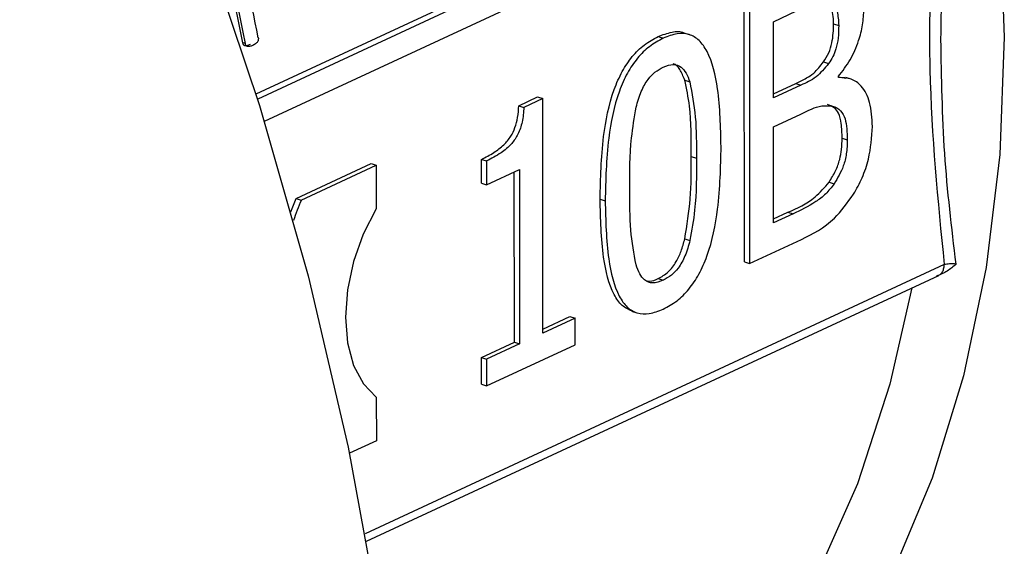
# Model space of a CAD drawing. Units: millimetres. Extents: x 4 to 416, y 4 to 293.
# Drawn here: x 308 to 310, y 185 to 186 of the extents above; entities that cross this region are included whole.
import ezdxf

# ---------------------------------------------------------------- set-up
doc = ezdxf.new("R2010")
doc.units = ezdxf.units.MM

msp = doc.modelspace()

# ---------------------------------------------------------------- linework, layer by layer
at = {"color": 7, "linetype": 'Continuous', "lineweight": 25}
for p, q in [((308.5532, 186.0068), (309.5423, 186.4668)), ((309.2877, 185.7538), (309.2876, 186.1454)), ((309.2953, 186.1429), (309.2954, 185.7513)), ((309.3315, 186.1154), (309.3662, 186.1315)), ((309.3316, 186.0008), (309.3315, 186.1154)), ((309.422, 186.1124), (309.4296, 186.1099)), ((309.158, 186.0931), (309.1656, 186.0906)), ((309.2051, 186.0958), (309.1974, 186.0983)), ((308.5373, 186.0824), (308.5333, 186.0837)), ((309.4067, 186.0548), (309.4144, 186.0523)), ((309.4292, 186.0313), (309.4292, 186.0332)), ((309.4292, 186.0323), (309.4402, 186.0302)), ((309.4482, 186.0289), (309.4405, 186.0314)), ((309.198, 186.0276), (309.2056, 186.0251)), ((309.3316, 186.0068), (309.365, 186.0224)), ((309.3727, 186.0199), (309.3316, 186.0008)), ((309.365, 186.0224), (309.3727, 186.0199)), ((308.9486, 185.989), (308.9768, 186.0022)), ((308.9768, 186.0022), (308.9845, 185.9997)), ((308.9486, 185.989), (308.9562, 185.9865)), ((308.9845, 185.9997), (308.9562, 185.9865)), ((308.9846, 185.6468), (308.9845, 185.9997)), ((309.3316, 185.9573), (309.3727, 185.9764)), ((309.3316, 185.8126), (309.3316, 185.9573)), ((309.4348, 185.9403), (309.4425, 185.9378)), ((308.6137, 185.8495), (308.7264, 185.9019)), ((308.6213, 185.847), (308.7341, 185.8995)), ((308.7264, 185.9019), (308.7341, 185.8995)), ((308.7341, 185.8995), (308.7341, 185.8338)), ((308.8923, 185.8724), (308.8923, 185.9082)), ((308.8923, 185.9082), (308.8999, 185.9058)), ((308.8999, 185.9058), (308.8999, 185.8699)), ((309.2079, 185.9125), (309.2156, 185.9101)), ((308.8999, 185.8699), (308.9494, 185.8929)), ((308.9418, 185.6329), (308.9417, 185.8893)), ((308.9494, 185.8929), (308.9495, 185.6305)), ((308.8923, 185.8724), (308.8999, 185.8699)), ((309.4152, 185.874), (309.4228, 185.8715)), ((308.6137, 185.8495), (308.6213, 185.847)), ((309.0708, 185.8484), (309.0784, 185.8459)), ((309.3316, 185.8187), (309.3533, 185.8288)), ((309.361, 185.8263), (309.3316, 185.8126)), ((309.3533, 185.8288), (309.361, 185.8263)), ((309.1982, 185.7887), (309.2059, 185.7862)), ((309.2954, 185.7513), (309.3736, 185.7877)), ((309.2877, 185.7538), (309.2954, 185.7513)), ((308.7194, 185.3334), (309.5801, 185.7336)), ((309.1581, 185.7288), (309.1657, 185.7263)), ((309.1182, 185.6799), (309.1259, 185.6774)), ((308.9846, 185.6528), (309.0253, 185.6718)), ((309.033, 185.6693), (308.9846, 185.6468)), ((309.0253, 185.6718), (309.033, 185.6693)), ((309.033, 185.6293), (309.033, 185.6693)), ((308.8923, 185.6099), (308.9418, 185.6329)), ((308.9418, 185.6329), (308.9495, 185.6305)), ((308.9495, 185.6305), (308.9, 185.6074)), ((308.9, 185.5675), (309.033, 185.6293)), ((308.8923, 185.57), (308.8923, 185.6099)), ((308.8923, 185.6099), (308.9, 185.6074)), ((308.9, 185.6074), (308.9, 185.5675)), ((308.8923, 185.57), (308.9, 185.5675)), ((308.7341, 185.5505), (308.7342, 185.4848)), ((308.7342, 185.4848), (308.6938, 185.466))]:
    msp.add_line(p, q, dxfattribs=at)
at = {"color": 8, "linetype": 'Continuous', "lineweight": 25}
for p, q in [((309.5631, 186.4675), (308.5557, 185.999)), ((308.566, 185.9656), (309.5881, 186.4409)), ((309.5883, 185.7498), (308.7174, 185.3448))]:
    msp.add_line(p, q, dxfattribs=at)
at = {"color": 7, "linetype": 'Continuous', "lineweight": 25, "flags": 128}
for points in [[(306.6515, 188.7528), (306.8454, 188.6023), (307.0341, 188.4384), (307.2167, 188.2619), (307.3926, 188.0735), (307.561, 187.8739), (307.7211, 187.6642), (307.8723, 187.4451), (308.014, 187.2176), (308.1454, 186.9827), (308.2661, 186.7413), (308.3755, 186.4946), (308.4732, 186.2436), (308.5587, 185.9893), (308.6317, 185.7328), (308.6919, 185.4753), (308.7389, 185.2178)], [(308.2237, 188.49), (308.3631, 188.421), (308.508, 188.333), (308.6491, 188.2304), (308.7852, 188.114), (308.9153, 187.9848), (309.0381, 187.844), (309.1526, 187.6926), (309.2579, 187.5321), (309.353, 187.3637), (309.4371, 187.189), (309.5096, 187.0093), (309.5697, 186.8263), (309.617, 186.6415), (309.6512, 186.4565), (309.6718, 186.2728), (309.6787, 186.092), (309.6718, 185.9157), (309.6513, 185.7453), (309.6173, 185.5824), (309.57, 185.4283), (309.51, 185.2843)], [(308.6057, 185.8294), (308.6075, 185.8342), (308.6137, 185.8495)], [(308.7341, 185.8338), (308.7146, 185.7957), (308.7, 185.7545), (308.691, 185.7121), (308.6879, 185.6706), (308.691, 185.632), (308.7, 185.5981), (308.7147, 185.5705), (308.7341, 185.5505)], [(309.5398, 185.7149), (309.5067, 185.5701), (309.4577, 185.4197), (309.3957, 185.2799), (309.3215, 185.1517), (309.2356, 185.0364), (309.1388, 184.9351), (309.032, 184.8486), (308.9162, 184.7777), (308.8732, 184.7565)]]:
    msp.add_lwpolyline(points, dxfattribs=at)
at = {"color": 7, "linetype": 'Continuous', "lineweight": 25}
for centre, radius, start, end in [((305.8707, 185.5726), 2.7112, 10.865, 16.8806), ((305.8687, 185.5714), 2.7171, 10.839, 16.8396), ((305.9147, 185.5863), 2.6897, 10.8223, 14.7397), ((309.2076, 185.6034), 0.6348, 157.4298, 160.4235)]:
    msp.add_arc(centre, radius, start, end, dxfattribs=at)
for points, knots in [([(309.5834, 186.0887), (309.5843, 186.1476), (309.5863, 186.2654), (309.5995, 186.3868), (309.6061, 186.4476)], [0, 0, 0, 0, 0.499802, 1, 1, 1, 1]), ([(309.5881, 186.4409), (309.5814, 186.3736), (309.568, 186.2391), (309.5631, 186.0046), (309.5787, 185.8464), (309.5883, 185.7498)], [0, 0, 0, 0, 0.2801658, 0.5601839, 1, 1, 1, 1]), ([(309.422, 186.1124), (309.4218, 186.1172), (309.4214, 186.1263), (309.4185, 186.1369), (309.4139, 186.1439), (309.41, 186.1458), (309.408, 186.1468)], [0, 0, 0, 0, 0.305936, 0.580748, 0.786819, 1, 1, 1, 1]), ([(309.4157, 186.1443), (309.4182, 186.143), (309.4231, 186.1404), (309.4286, 186.1286), (309.4292, 186.1171), (309.4296, 186.1099)], [0, 0, 0, 0, 0.269554, 0.534721, 1, 1, 1, 1]), ([(309.4292, 186.0332), (309.4354, 186.0411), (309.4474, 186.0568), (309.4595, 186.0844), (309.4664, 186.111), (309.4671, 186.1267), (309.4674, 186.1347)], [0, 0, 0, 0, 0.287917, 0.564465, 0.778753, 1, 1, 1, 1]), ([(309.4067, 186.0548), (309.4096, 186.0592), (309.4151, 186.0678), (309.4212, 186.0884), (309.4217, 186.1028), (309.422, 186.1124)], [0, 0, 0, 0, 0.261744, 0.515302, 1, 1, 1, 1]), ([(309.4296, 186.1099), (309.4295, 186.1035), (309.4292, 186.092), (309.4262, 186.0757), (309.4211, 186.0624), (309.4167, 186.0557), (309.4144, 186.0523)], [0, 0, 0, 0, 0.32526, 0.594858, 0.792536, 1, 1, 1, 1]), ([(308.5566, 186.0914), (308.5567, 186.0908), (308.5568, 186.0898), (308.5566, 186.0881), (308.5563, 186.0866), (308.5554, 186.0849), (308.5528, 186.0821), (308.5502, 186.0807), (308.5482, 186.0796)], [0, 0, 0, 0, 0.0970969, 0.1641752, 0.255732, 0.3481773, 0.5046802, 1, 1, 1, 1]), ([(309.0708, 185.8484), (309.0714, 185.8794), (309.0725, 185.9331), (309.0857, 186.0004), (309.1033, 186.0408), (309.119, 186.0639), (309.1376, 186.0821), (309.151, 186.0893), (309.158, 186.0931)], [0, 0, 0, 0, 0.339798, 0.588213, 0.690159, 0.787863, 0.888855, 1, 1, 1, 1]), ([(309.1656, 186.0906), (309.1586, 186.0868), (309.1453, 186.0796), (309.1266, 186.0614), (309.111, 186.0383), (309.0933, 185.9979), (309.0802, 185.9306), (309.0791, 185.8769), (309.0784, 185.8459)], [0, 0, 0, 0, 0.111145, 0.212137, 0.309841, 0.411787, 0.660202, 1, 1, 1, 1]), ([(309.158, 186.0931), (309.1649, 186.0956), (309.1782, 186.1005), (309.1919, 186.1015), (309.1972, 186.0983), (309.1973, 186.0982)], [0, 0, 0, 0, 0.516303, 0.985975, 1, 1, 1, 1]), ([(309.2527, 185.9273), (309.252, 185.9569), (309.2508, 186.0088), (309.2377, 186.0632), (309.2204, 186.0881), (309.2048, 186.0973), (309.1861, 186.0985), (309.1727, 186.0933), (309.1656, 186.0906)], [0, 0, 0, 0, 0.332189, 0.582538, 0.68683, 0.785988, 0.887933, 1, 1, 1, 1]), ([(308.5443, 186.0809), (308.5426, 186.0802), (308.5402, 186.0792), (308.5373, 186.079), (308.5358, 186.0794), (308.5349, 186.0802), (308.5342, 186.0811), (308.5337, 186.0823), (308.5334, 186.0832), (308.5333, 186.0837)], [0, 0, 0, 0, 0.422252, 0.578537, 0.70418, 0.769315, 0.839281, 0.919181, 1, 1, 1, 1]), ([(308.5482, 186.0796), (308.5467, 186.079), (308.544, 186.0779), (308.5409, 186.0777), (308.5394, 186.0784), (308.5387, 186.079), (308.5379, 186.0803), (308.5375, 186.0816), (308.5373, 186.0824)], [0, 0, 0, 0, 0.385891, 0.661771, 0.714541, 0.772591, 0.865641, 1, 1, 1, 1]), ([(309.6062, 185.7506), (309.5996, 185.8055), (309.5863, 185.9149), (309.5843, 186.031), (309.5834, 186.0887)], [0, 0, 0, 0, 0.502499, 1, 1, 1, 1]), ([(309.125, 185.9869), (309.1273, 185.9949), (309.1315, 186.0099), (309.1418, 186.0283), (309.1536, 186.0406), (309.1615, 186.0448), (309.1657, 186.0471)], [0, 0, 0, 0, 0.2973565, 0.5582273, 0.7663527, 1, 1, 1, 1]), ([(309.1657, 186.0471), (309.1709, 186.049), (309.1806, 186.0527), (309.1926, 186.0482), (309.2007, 186.0384), (309.2039, 186.0297), (309.2056, 186.0251)], [0, 0, 0, 0, 0.295174, 0.554448, 0.765008, 1, 1, 1, 1]), ([(309.198, 186.0276), (309.1957, 186.0331), (309.1915, 186.0435), (309.1847, 186.0515), (309.1804, 186.052), (309.1804, 186.052)], [0, 0, 0, 0, 0.529781, 0.999393, 1, 1, 1, 1]), ([(309.365, 186.0224), (309.3704, 186.025), (309.3794, 186.0294), (309.394, 186.0386), (309.402, 186.0487), (309.4067, 186.0548)], [0, 0, 0, 0, 0.3746108, 0.6258765, 1, 1, 1, 1]), ([(309.4144, 186.0523), (309.4083, 186.0451), (309.3952, 186.0295), (309.3805, 186.0232), (309.3727, 186.0199)], [0, 0, 0, 0, 0.467772, 1, 1, 1, 1]), ([(309.4803, 185.9576), (309.4796, 185.9702), (309.4783, 185.9945), (309.4656, 186.0186), (309.4486, 186.0308), (309.4358, 186.0311), (309.4292, 186.0313)], [0, 0, 0, 0, 0.2930588, 0.5614337, 0.7725739, 1, 1, 1, 1]), ([(309.2079, 185.9125), (309.208, 185.9385), (309.2082, 185.9791), (309.2007, 186.0147), (309.198, 186.0276)], [0, 0, 0, 0, 0.637059, 1, 1, 1, 1]), ([(309.2056, 186.0251), (309.2089, 186.0077), (309.2157, 185.9716), (309.2157, 185.9311), (309.2156, 185.9101)], [0, 0, 0, 0, 0.480997, 1, 1, 1, 1]), ([(308.8923, 185.9082), (308.8986, 185.9114), (308.9099, 185.9171), (308.925, 185.9286), (308.9363, 185.9414), (308.9432, 185.9563), (308.9472, 185.9722), (308.9481, 185.9831), (308.9486, 185.989)], [0, 0, 0, 0, 0.244776, 0.440534, 0.596769, 0.714682, 0.845808, 1, 1, 1, 1]), ([(309.1155, 185.8632), (309.1154, 185.8887), (309.1151, 185.929), (309.1224, 185.9713), (309.125, 185.9869)], [0, 0, 0, 0, 0.631338, 1, 1, 1, 1]), ([(309.3727, 185.9764), (309.3833, 185.9818), (309.3997, 185.9901), (309.415, 185.9889), (309.4204, 185.9885)], [0, 0, 0, 0, 0.6457942, 1, 1, 1, 1]), ([(309.4348, 185.9403), (309.4346, 185.9477), (309.4342, 185.9612), (309.4303, 185.9775), (309.4226, 185.9871), (309.4162, 185.9896), (309.4127, 185.9909)], [0, 0, 0, 0, 0.308016, 0.561398, 0.762991, 1, 1, 1, 1]), ([(309.4204, 185.9885), (309.4247, 185.9867), (309.4327, 185.9835), (309.4417, 185.9661), (309.4422, 185.9489), (309.4425, 185.9378)], [0, 0, 0, 0, 0.295028, 0.54234, 1, 1, 1, 1]), ([(308.9562, 185.9865), (308.9556, 185.9792), (308.9544, 185.9657), (308.9481, 185.9459), (308.9366, 185.9295), (308.9201, 185.916), (308.9072, 185.9095), (308.8999, 185.9058)], [0, 0, 0, 0, 0.191901, 0.350274, 0.499744, 0.716612, 1, 1, 1, 1]), ([(309.452, 185.8559), (309.4565, 185.8639), (309.4656, 185.8804), (309.4776, 185.9156), (309.4792, 185.9413), (309.4803, 185.9576)], [0, 0, 0, 0, 0.261225, 0.533231, 1, 1, 1, 1]), ([(309.4152, 185.874), (309.4186, 185.8795), (309.425, 185.89), (309.4314, 185.9072), (309.4344, 185.9241), (309.4347, 185.9346), (309.4348, 185.9403)], [0, 0, 0, 0, 0.281203, 0.534028, 0.748681, 1, 1, 1, 1]), ([(309.4425, 185.9378), (309.4423, 185.9307), (309.4419, 185.9178), (309.4362, 185.8939), (309.428, 185.8801), (309.4228, 185.8715)], [0, 0, 0, 0, 0.313544, 0.573335, 1, 1, 1, 1]), ([(309.1657, 185.6828), (309.1727, 185.6865), (309.186, 185.6937), (309.2046, 185.712), (309.2202, 185.7352), (309.2378, 185.7757), (309.2509, 185.8429), (309.2521, 185.8964), (309.2527, 185.9273)], [0, 0, 0, 0, 0.110816, 0.211697, 0.309588, 0.412047, 0.661129, 1, 1, 1, 1]), ([(309.1982, 185.7887), (309.2014, 185.8089), (309.2081, 185.8512), (309.208, 185.8915), (309.2079, 185.9125)], [0, 0, 0, 0, 0.478375, 1, 1, 1, 1]), ([(309.2156, 185.9101), (309.2157, 185.8842), (309.2159, 185.8438), (309.2086, 185.8014), (309.2059, 185.7862)], [0, 0, 0, 0, 0.640582, 1, 1, 1, 1]), ([(309.3533, 185.8288), (309.3672, 185.8346), (309.3889, 185.8437), (309.4083, 185.866), (309.4152, 185.874)], [0, 0, 0, 0, 0.642284, 1, 1, 1, 1]), ([(309.4228, 185.8715), (309.4187, 185.8662), (309.41, 185.8551), (309.3889, 185.8396), (309.3724, 185.8317), (309.361, 185.8263)], [0, 0, 0, 0, 0.224976, 0.464347, 1, 1, 1, 1]), ([(309.1249, 185.7495), (309.1217, 185.7666), (309.1151, 185.8023), (309.1154, 185.8423), (309.1155, 185.8632)], [0, 0, 0, 0, 0.4793653, 1, 1, 1, 1]), ([(309.3736, 185.7877), (309.3907, 185.7962), (309.419, 185.8102), (309.4426, 185.8429), (309.452, 185.8559)], [0, 0, 0, 0, 0.603584, 1, 1, 1, 1]), ([(309.1183, 185.6801), (309.1133, 185.6824), (309.1028, 185.6872), (309.0858, 185.7123), (309.0726, 185.7665), (309.0714, 185.8186), (309.0708, 185.8484)], [0, 0, 0, 0, 0.120628, 0.253201, 0.572632, 1, 1, 1, 1]), ([(309.0784, 185.8459), (309.0791, 185.8162), (309.0803, 185.7641), (309.0934, 185.7095), (309.1108, 185.6848), (309.1264, 185.6758), (309.1452, 185.6748), (309.1587, 185.68), (309.1657, 185.6828)], [0, 0, 0, 0, 0.3337845, 0.5832685, 0.6868114, 0.7856428, 0.8876356, 1, 1, 1, 1]), ([(309.1581, 185.7288), (309.1632, 185.7317), (309.173, 185.7371), (309.185, 185.7527), (309.1933, 185.7704), (309.1965, 185.7824), (309.1982, 185.7887)], [0, 0, 0, 0, 0.290312, 0.549769, 0.761788, 1, 1, 1, 1]), ([(309.2059, 185.7862), (309.2037, 185.7783), (309.1996, 185.7633), (309.1893, 185.745), (309.1776, 185.7327), (309.1698, 185.7285), (309.1657, 185.7263)], [0, 0, 0, 0, 0.297596, 0.55946, 0.767734, 1, 1, 1, 1]), ([(309.6062, 185.7506), (309.602, 185.7469), (309.5932, 185.7393), (309.5822, 185.7347), (309.5765, 185.7324)], [0, 0, 0, 0, 0.488683, 1, 1, 1, 1]), ([(309.6062, 185.7506), (309.6045, 185.7507), (309.6011, 185.7509), (309.5963, 185.7508), (309.5919, 185.7505), (309.5895, 185.7501), (309.5883, 185.7498)], [0, 0, 0, 0, 0.2469227, 0.4971324, 0.7488568, 1, 1, 1, 1]), ([(309.1657, 185.7263), (309.1603, 185.7242), (309.1501, 185.7204), (309.1379, 185.7254), (309.1297, 185.7357), (309.1265, 185.7447), (309.1249, 185.7495)], [0, 0, 0, 0, 0.298128, 0.558959, 0.768756, 1, 1, 1, 1]), ([(309.1417, 185.7254), (309.1428, 185.7252), (309.148, 185.7242), (309.1537, 185.7268), (309.1581, 185.7288)], [0, 0, 0, 0, 0.23083, 1, 1, 1, 1])]:
    msp.add_open_spline(points, degree=3, knots=knots, dxfattribs=at)
msp.add_open_spline([(309.5765, 185.7324), (309.5782, 185.7329), (309.5815, 185.7339), (309.5853, 185.7379), (309.5878, 185.7432), (309.5881, 185.7476), (309.5883, 185.7498)], degree=3, dxfattribs=at)

doc.saveas('drawing.dxf')
